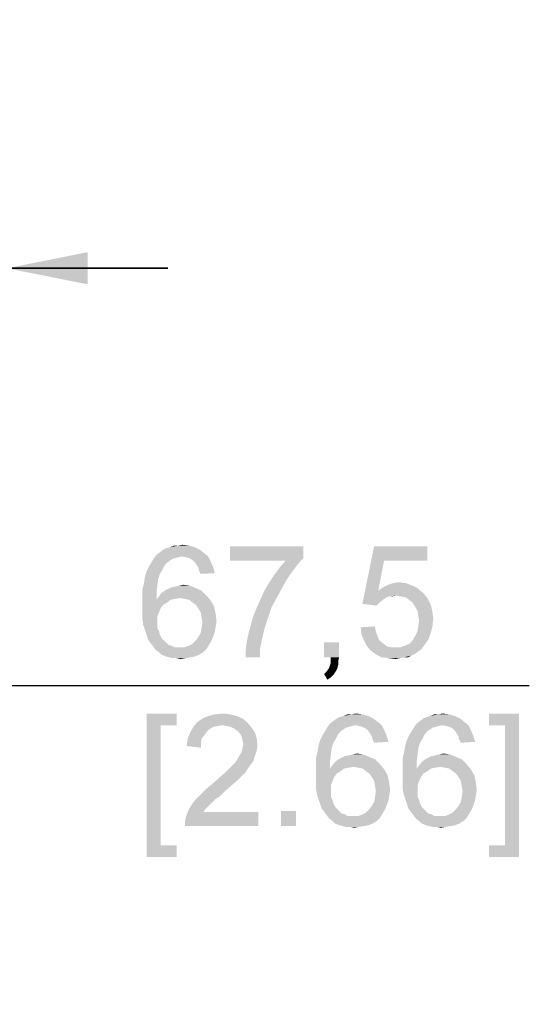
# Paper-space layout '45651_1_1' of a CAD drawing. Units: millimetres. Extents: x 0 to 594, y 0 to 420.
# Drawn here: x 133 to 149, y 282 to 313 of the extents above; entities that cross this region are included whole.
import ezdxf

# ---------------------------------------------------------------- set-up
doc = ezdxf.new("R2010")
doc.units = ezdxf.units.MM
doc.header["$LTSCALE"] = 32.67
doc.layers.get('0').update_dxf_attribs({"linetype": 'CONTINUOUS'})
doc.styles.get("Standard").update_dxf_attribs({"font": 'arial.ttf'})
doc.dimstyles.new('DIMSTYLE_1', dxfattribs={"dimtxt": 3.5, "dimasz": 2.5, "dimexe": 1, "dimexo": 0.0625, "dimgap": 0.875, "dimtad": 1, "dimdec": 1, "dimlfac": 5, "dimdsep": 46, "dimtxsty": 'Standard', "dimblk": '_FILLED', "dimblk1": '_FILLED', "dimblk2": '_FILLED', "dimcen": 0.09, "dimclrt": 5, "dimadec": 1, "dimazin": 2, "dimtfac": 1, "dimtdec": 1, "dimtofl": 0, "dimtmove": 0, "dimatfit": 3, "dimldrblk": '_FILLED', "dimfxl": 1, "dimtolj": 1, "dimarcsym": 0})

# ---------------------------------------------------------------- blocks, each defined once
blk = doc.blocks.new('_FILLED')
at = {"color": 0, "linetype": 'ByBlock'}
blk.add_solid([(0, 0), (-1, 0.2), (-1, -0.2)], dxfattribs=at)
blk = doc.blocks.new('*D8')
at = {"color": 2, "linetype": 'Continuous', "transparency": 16777216}
for p, q in [((118.319, 330.836), (118.319, 304.077)), ((132.819, 316.236), (132.819, 304.077)), ((118.319, 305.077), (113.319, 305.077)), ((113.319, 305.077), (125.569, 305.077)), ((137.819, 305.077), (125.569, 305.077)), ((132.819, 305.077), (137.819, 305.077))]:
    blk.add_line(p, q, dxfattribs=at)
at = {"color": 2, "linetype": 'Continuous', "transparency": 16777216, "xscale": 2.5, "yscale": 2.5, "zscale": 2.5}
blk.add_blockref('_FILLED', (118.319, 305.077), dxfattribs=at)
at = {"color": 2, "linetype": 'Continuous', "transparency": 16777216, "xscale": 2.5, "yscale": 2.5, "zscale": 2.5, "rotation": 180}
blk.add_blockref('_FILLED', (132.819, 305.077), dxfattribs=at)
blk = doc.blocks.new('*D11')
at = {"color": 2, "linetype": 'Continuous', "transparency": 16777216}
for p, q in [((119.319, 282.243), (119.319, 293.101)), ((132.819, 283.723), (132.819, 293.101)), ((119.319, 292.101), (126.069, 292.101)), ((132.819, 292.101), (126.069, 292.101)), ((126.069, 292.101), (149.061, 292.101))]:
    blk.add_line(p, q, dxfattribs=at)
at = {"color": 2, "linetype": 'Continuous', "transparency": 16777216, "xscale": 2.5, "yscale": 2.5, "zscale": 2.5, "rotation": 180}
blk.add_blockref('_FILLED', (119.319, 292.101), dxfattribs=at)
at = {"color": 2, "linetype": 'Continuous', "transparency": 16777216, "xscale": 2.5, "yscale": 2.5, "zscale": 2.5}
blk.add_blockref('_FILLED', (132.819, 292.101), dxfattribs=at)

psp = doc.layouts.new('45651_1_1')

# ---------------------------------------------------------------- linework, layer by layer
at = {"color": 5, "linetype": 'Continuous'}
for points in [[(138.9434, 296.2169), (137.4657, 296.1651), (137.5694, 296.2429)], [(138.2434, 296.1132), (137.4657, 296.1651), (138.9434, 296.2169)], [(138.8138, 296.3207), (137.5694, 296.2429), (137.6731, 296.3207)], [(137.5694, 296.2429), (138.8138, 296.3207), (138.9434, 296.2169)], [(137.6731, 296.3207), (137.7768, 296.3725), (138.6582, 296.3984)], [(137.6731, 296.3207), (138.6582, 296.3984), (138.8138, 296.3207)], [(138.6582, 296.3984), (137.7768, 296.3725), (137.8805, 296.3984)], [(138.1397, 296.4503), (138.4768, 296.4503), (137.8805, 296.3984)], [(138.1397, 296.4503), (137.8805, 296.3984), (138.0101, 296.4503)], [(137.8805, 296.3984), (138.4768, 296.4503), (138.6582, 296.3984)], [(138.1397, 296.4503), (138.2694, 296.4762), (138.4768, 296.4503)], [(138.2434, 296.1132), (138.9434, 296.2169), (139.0731, 296.1132)], [(142.0286, 296.4244), (142.0286, 296.0614), (139.7471, 295.9836)], [(142.0286, 296.4244), (139.7471, 295.9836), (139.7471, 296.4244)], [(144.5434, 295.9836), (143.8694, 294.6355), (144.2323, 296.4244)], [(144.2323, 296.4244), (145.8916, 296.4244), (144.5434, 295.9836)], [(144.5434, 295.9836), (145.8916, 296.4244), (145.8916, 295.9836)], [(137.7768, 295.9058), (137.2323, 295.8021), (137.3101, 295.9318)], [(137.2323, 295.8021), (137.7768, 295.9058), (137.699, 295.8021)], [(138.062, 296.0614), (137.9582, 296.0355), (137.3101, 295.9318)], [(138.062, 296.0614), (137.3101, 295.9318), (137.3879, 296.0614)], [(137.9582, 296.0355), (137.8805, 295.9836), (137.3101, 295.9318)], [(137.3101, 295.9318), (137.8805, 295.9836), (137.7768, 295.9058)], [(138.2434, 296.1132), (137.3879, 296.0614), (137.4657, 296.1651)], [(138.2434, 296.1132), (138.1397, 296.0873), (137.3879, 296.0614)], [(137.3879, 296.0614), (138.1397, 296.0873), (138.062, 296.0614)], [(139.0731, 296.1132), (138.3731, 296.0873), (138.2434, 296.1132)], [(138.4768, 296.0614), (138.3731, 296.0873), (139.0731, 296.1132)], [(138.5805, 296.0095), (138.4768, 296.0614), (139.0731, 296.1132)], [(138.5805, 296.0095), (139.0731, 296.1132), (139.1508, 295.9577)], [(139.1508, 295.9577), (138.6582, 295.9318), (138.5805, 296.0095)], [(138.7101, 295.854), (138.6582, 295.9318), (139.1508, 295.9577)], [(138.762, 295.7762), (138.7101, 295.854), (139.1508, 295.9577)], [(138.762, 295.7762), (139.1508, 295.9577), (139.2286, 295.7762)], [(141.4842, 295.9836), (139.7471, 295.9836), (142.0286, 296.0614)], [(141.8471, 295.854), (141.3027, 295.7762), (141.4842, 295.9836)], [(141.4842, 295.9836), (142.0286, 296.0614), (141.8471, 295.854)], [(144.5434, 295.9836), (144.362, 295.0503), (143.8694, 294.6355)], [(137.5694, 295.5688), (137.1027, 295.4651), (137.1545, 295.6466)], [(137.699, 295.8021), (137.6471, 295.6984), (137.1545, 295.6466)], [(137.699, 295.8021), (137.1545, 295.6466), (137.2323, 295.8021)], [(137.1545, 295.6466), (137.6471, 295.6984), (137.5694, 295.5688)], [(139.2286, 295.7762), (138.7879, 295.6725), (138.762, 295.7762)], [(138.7879, 295.6725), (139.2286, 295.7762), (139.2805, 295.5947)], [(139.2805, 295.5947), (138.8397, 295.5688), (138.7879, 295.6725)], [(141.6916, 295.6466), (141.1471, 295.5688), (141.3027, 295.7762)], [(141.1471, 295.5688), (141.6916, 295.6466), (141.5101, 295.3873)], [(141.3027, 295.7762), (141.8471, 295.854), (141.6916, 295.6466)], [(137.4916, 295.2058), (137.0249, 295.0762), (137.0768, 295.2836)], [(137.5175, 295.4132), (137.0768, 295.2836), (137.1027, 295.4651)], [(137.0768, 295.2836), (137.5175, 295.4132), (137.4916, 295.2058)], [(137.1027, 295.4651), (137.5694, 295.5688), (137.5175, 295.4132)], [(141.3545, 295.1021), (140.836, 295.0762), (140.9916, 295.3355)], [(141.5101, 295.3873), (140.9916, 295.3355), (141.1471, 295.5688)], [(140.9916, 295.3355), (141.5101, 295.3873), (141.3545, 295.1021)], [(145.2175, 295.2836), (144.6731, 295.2318), (144.8286, 295.2836)], [(144.6731, 295.2318), (145.2175, 295.2836), (145.4249, 295.2058)], [(144.8286, 295.2836), (145.0101, 295.3095), (145.2175, 295.2836)], [(137.0249, 295.0762), (137.4916, 295.2058), (137.4657, 294.9984)], [(137.4657, 294.9984), (137.0249, 294.8429), (137.0249, 295.0762)], [(137.0249, 294.8429), (137.4657, 294.9984), (137.4657, 294.7651)], [(139.0212, 294.8947), (137.5434, 294.8688), (137.6212, 294.9725)], [(138.8657, 295.0503), (137.6212, 294.9725), (137.7249, 295.0503)], [(137.6212, 294.9725), (138.8657, 295.0503), (139.0212, 294.8947)], [(137.7249, 295.0503), (137.8286, 295.1021), (138.6842, 295.1281)], [(137.7249, 295.0503), (138.6842, 295.1281), (138.8657, 295.0503)], [(138.6842, 295.1281), (137.8286, 295.1021), (137.9323, 295.154)], [(137.9323, 295.154), (138.062, 295.1799), (138.5027, 295.2058)], [(137.9323, 295.154), (138.5027, 295.2058), (138.6842, 295.1281)], [(138.5027, 295.2058), (138.062, 295.1799), (138.1657, 295.2058)], [(138.1657, 295.2058), (138.2953, 295.2318), (138.5027, 295.2058)], [(141.199, 294.8169), (140.7064, 294.791), (140.836, 295.0762)], [(140.836, 295.0762), (141.3545, 295.1021), (141.199, 294.8169)], [(144.362, 295.0503), (144.699, 294.8688), (143.8694, 294.6355)], [(145.5805, 295.1281), (144.362, 295.0503), (144.5175, 295.154)], [(144.362, 295.0503), (145.5805, 295.1281), (145.762, 294.9725)], [(144.362, 295.0503), (145.762, 294.9725), (144.9064, 294.8947)], [(144.362, 295.0503), (144.9064, 294.8947), (144.699, 294.8688)], [(145.4249, 295.2058), (144.5175, 295.154), (144.6731, 295.2318)], [(144.5175, 295.154), (145.4249, 295.2058), (145.5805, 295.1281)], [(145.062, 294.8688), (144.9064, 294.8947), (145.762, 294.9725)], [(145.2175, 294.8429), (145.062, 294.8688), (145.762, 294.9725)], [(145.2175, 294.8429), (145.762, 294.9725), (145.8916, 294.8169)], [(137.4657, 294.7651), (137.0249, 294.6095), (137.0249, 294.8429)], [(137.9064, 294.7651), (137.8027, 294.6873), (137.0249, 294.6095)], [(137.4657, 294.7651), (137.9064, 294.7651), (137.0249, 294.6095)], [(137.0249, 294.6095), (137.8027, 294.6873), (137.6731, 294.6095)], [(138.1916, 294.8169), (137.4657, 294.7651), (137.5434, 294.8688)], [(138.1916, 294.8169), (138.036, 294.791), (137.4657, 294.7651)], [(137.4657, 294.7651), (138.036, 294.791), (137.9064, 294.7651)], [(138.1916, 294.8169), (137.5434, 294.8688), (139.0212, 294.8947)], [(138.3471, 294.791), (138.1916, 294.8169), (139.0212, 294.8947)], [(138.4768, 294.7651), (138.3471, 294.791), (139.0212, 294.8947)], [(138.4768, 294.7651), (139.0212, 294.8947), (139.1508, 294.7392)], [(139.1508, 294.7392), (138.5805, 294.6873), (138.4768, 294.7651)], [(138.6842, 294.6095), (138.5805, 294.6873), (139.1508, 294.7392)], [(138.6842, 294.6095), (139.1508, 294.7392), (139.2545, 294.5577)], [(141.0434, 294.5318), (140.5768, 294.5058), (140.7064, 294.791)], [(140.7064, 294.791), (141.199, 294.8169), (141.0434, 294.5318)], [(144.699, 294.8688), (144.6212, 294.8429), (143.8694, 294.6355)], [(144.6212, 294.8429), (144.5434, 294.791), (143.8694, 294.6355)], [(144.5434, 294.791), (144.4138, 294.6873), (143.8694, 294.6355)], [(143.8694, 294.6355), (144.4138, 294.6873), (144.3101, 294.5836)], [(144.699, 294.8688), (144.9064, 294.8947), (144.8027, 294.8688)], [(145.8916, 294.8169), (145.3212, 294.7651), (145.2175, 294.8429)], [(145.4249, 294.6873), (145.3212, 294.7651), (145.8916, 294.8169)], [(145.4249, 294.6873), (145.8916, 294.8169), (145.9953, 294.6095)], [(145.9953, 294.6095), (145.5027, 294.5577), (145.4249, 294.6873)], [(137.6731, 294.6095), (137.5953, 294.5058), (137.0249, 294.3762)], [(137.6731, 294.6095), (137.0249, 294.3762), (137.0249, 294.6095)], [(137.0249, 294.3762), (137.5953, 294.5058), (137.5434, 294.3762)], [(137.5434, 294.3762), (137.4916, 294.2466), (137.0249, 294.1688)], [(137.5434, 294.3762), (137.0249, 294.1688), (137.0249, 294.3762)], [(139.2545, 294.5577), (138.762, 294.5058), (138.6842, 294.6095)], [(138.8397, 294.3762), (138.762, 294.5058), (139.2545, 294.5577)], [(138.8397, 294.3762), (139.2545, 294.5577), (139.3064, 294.3244)], [(139.3064, 294.3244), (138.8657, 294.2207), (138.8397, 294.3762)], [(140.4731, 294.2466), (140.5768, 294.5058), (141.0434, 294.5318)], [(140.4731, 294.2466), (141.0434, 294.5318), (140.9397, 294.2207)], [(145.5805, 294.4281), (145.5027, 294.5577), (145.9953, 294.6095)], [(145.5805, 294.4281), (145.9953, 294.6095), (146.0471, 294.4021)], [(146.0471, 294.4021), (145.6064, 294.2725), (145.5805, 294.4281)], [(145.6064, 294.2725), (146.0471, 294.4021), (146.0731, 294.1688)], [(137.0249, 294.1688), (137.4916, 294.2466), (137.4916, 294.091)], [(137.4916, 294.091), (137.0508, 293.9873), (137.0249, 294.1688)], [(137.0508, 293.9873), (137.4916, 294.091), (137.4916, 293.9873)], [(138.8657, 294.2207), (139.3064, 294.3244), (139.3323, 294.091)], [(139.3323, 294.091), (138.8916, 294.0651), (138.8657, 294.2207)], [(139.3064, 293.9355), (138.8657, 293.8836), (138.8916, 294.0651)], [(138.8916, 294.0651), (139.3323, 294.091), (139.3064, 293.9355)], [(140.9397, 294.2207), (140.3953, 293.9614), (140.4731, 294.2466)], [(140.3953, 293.9614), (140.9397, 294.2207), (140.836, 293.9095)], [(146.0731, 294.1688), (145.6323, 294.1169), (145.6064, 294.2725)], [(145.6064, 293.9355), (145.6323, 294.1169), (146.0731, 294.1688)], [(145.6064, 293.9355), (146.0731, 294.1688), (146.0471, 293.9355)], [(137.4916, 293.9873), (137.1027, 293.8318), (137.0508, 293.9873)], [(137.4916, 293.9873), (137.4916, 293.8836), (137.1027, 293.8318)], [(137.1027, 293.8318), (137.4916, 293.8836), (137.5434, 293.7799)], [(137.5434, 293.7799), (137.1545, 293.6762), (137.1027, 293.8318)], [(137.1545, 293.6762), (137.5434, 293.7799), (137.5694, 293.6762)], [(139.2805, 293.7799), (138.8397, 293.7281), (138.8657, 293.8836)], [(138.8397, 293.7281), (139.2805, 293.7799), (139.2286, 293.6244)], [(138.8657, 293.8836), (139.3064, 293.9355), (139.2805, 293.7799)], [(140.836, 293.9095), (140.3175, 293.6762), (140.3953, 293.9614)], [(140.836, 293.9095), (140.7842, 293.7021), (140.3175, 293.6762)], [(143.8175, 293.9095), (144.2582, 293.9355), (144.2842, 293.7799)], [(144.2842, 293.7799), (143.8434, 293.6762), (143.8175, 293.9095)], [(143.8434, 293.6762), (144.2842, 293.7799), (144.336, 293.6503)], [(145.9953, 293.7281), (145.5027, 293.6244), (145.5805, 293.7799)], [(146.0471, 293.9355), (145.5805, 293.7799), (145.6064, 293.9355)], [(145.5805, 293.7799), (146.0471, 293.9355), (145.9953, 293.7281)], [(137.5694, 293.6762), (137.2064, 293.5207), (137.1545, 293.6762)], [(137.5694, 293.6762), (137.6212, 293.5725), (137.2064, 293.5207)], [(137.2064, 293.5207), (137.6212, 293.5725), (137.699, 293.4947)], [(137.699, 293.4947), (137.2842, 293.4169), (137.2064, 293.5207)], [(137.699, 293.4947), (137.7508, 293.4429), (137.2842, 293.4169)], [(137.2842, 293.4169), (137.7508, 293.4429), (137.8286, 293.3651)], [(139.1768, 293.4947), (138.5805, 293.391), (138.6842, 293.4947)], [(138.5805, 293.391), (139.1768, 293.4947), (139.099, 293.3651)], [(138.6842, 293.4947), (138.762, 293.5984), (139.2286, 293.6244)], [(138.6842, 293.4947), (139.2286, 293.6244), (139.1768, 293.4947)], [(139.2286, 293.6244), (138.762, 293.5984), (138.8397, 293.7281)], [(140.7323, 293.4688), (140.2657, 293.4169), (140.3175, 293.6762)], [(140.2657, 293.4169), (140.7323, 293.4688), (140.6805, 293.2095)], [(140.3175, 293.6762), (140.7842, 293.7021), (140.7323, 293.4688)], [(143.1434, 293.4429), (142.6768, 292.9762), (142.6768, 293.4429)], [(142.8842, 292.9762), (142.6768, 292.9762), (143.1434, 293.4429)], [(142.8842, 292.9762), (143.1434, 293.4429), (143.1434, 292.9762)], [(144.336, 293.6503), (143.9212, 293.4947), (143.8434, 293.6762)], [(144.336, 293.6503), (144.3879, 293.5207), (143.9212, 293.4947)], [(143.9212, 293.4947), (144.3879, 293.5207), (144.4657, 293.4429)], [(144.4657, 293.4429), (143.999, 293.3392), (143.9212, 293.4947)], [(144.4657, 293.4429), (144.5694, 293.3651), (143.999, 293.3392)], [(145.1916, 293.3392), (145.3212, 293.391), (145.9175, 293.5207)], [(145.1916, 293.3392), (145.9175, 293.5207), (145.7879, 293.3392)], [(145.3212, 293.391), (145.4249, 293.4947), (145.9175, 293.5207)], [(145.9175, 293.5207), (145.4249, 293.4947), (145.5027, 293.6244)], [(145.5027, 293.6244), (145.9953, 293.7281), (145.9175, 293.5207)], [(137.8286, 293.3651), (137.362, 293.3132), (137.2842, 293.4169)], [(137.8286, 293.3651), (137.9323, 293.3392), (137.362, 293.3132)], [(137.362, 293.3132), (137.9323, 293.3392), (138.0101, 293.2873)], [(138.0101, 293.2873), (137.4397, 293.2095), (137.362, 293.3132)], [(138.3471, 293.2873), (139.0212, 293.2355), (137.4397, 293.2095)], [(138.1916, 293.2873), (138.3471, 293.2873), (137.4397, 293.2095)], [(138.1138, 293.2873), (138.1916, 293.2873), (137.4397, 293.2095)], [(138.0101, 293.2873), (138.1138, 293.2873), (137.4397, 293.2095)], [(137.5434, 293.1318), (137.4397, 293.2095), (139.0212, 293.2355)], [(137.5434, 293.1318), (139.0212, 293.2355), (138.9175, 293.1318)], [(138.9175, 293.1318), (137.6212, 293.054), (137.5434, 293.1318)], [(137.6212, 293.054), (138.9175, 293.1318), (138.7879, 293.054)], [(138.3471, 293.2873), (138.4768, 293.3392), (139.099, 293.3651)], [(138.3471, 293.2873), (139.099, 293.3651), (139.0212, 293.2355)], [(139.099, 293.3651), (138.4768, 293.3392), (138.5805, 293.391)], [(140.6805, 293.2095), (140.2397, 293.1836), (140.2657, 293.4169)], [(140.2397, 292.9762), (140.2397, 293.1836), (140.6805, 293.2095)], [(140.2397, 292.9762), (140.6805, 293.2095), (140.6805, 292.9762)], [(143.999, 293.3392), (144.5694, 293.3651), (144.6471, 293.3132)], [(144.6471, 293.3132), (144.1286, 293.1836), (143.999, 293.3392)], [(144.6471, 293.3132), (144.7768, 293.2873), (144.1286, 293.1836)], [(145.062, 293.2873), (145.7101, 293.2355), (144.1286, 293.1836)], [(144.9064, 293.2873), (145.062, 293.2873), (144.1286, 293.1836)], [(144.7768, 293.2873), (144.9064, 293.2873), (144.1286, 293.1836)], [(144.1286, 293.1836), (145.7101, 293.2355), (145.6064, 293.1577)], [(145.6064, 293.1577), (144.3101, 293.054), (144.1286, 293.1836)], [(145.6064, 293.1577), (145.5027, 293.0799), (144.3101, 293.054)], [(145.7879, 293.3392), (145.062, 293.2873), (145.1916, 293.3392)], [(145.062, 293.2873), (145.7879, 293.3392), (145.7101, 293.2355)], [(138.7879, 293.054), (137.7508, 293.0021), (137.6212, 293.054)], [(137.7508, 293.0021), (138.7879, 293.054), (138.6582, 293.0021)], [(138.6582, 293.0021), (137.8545, 292.9762), (137.7508, 293.0021)], [(137.8545, 292.9762), (138.6582, 293.0021), (138.5286, 292.9762)], [(138.5286, 292.9762), (137.9582, 292.9503), (137.8545, 292.9762)], [(138.0879, 292.9503), (137.9582, 292.9503), (138.5286, 292.9762)], [(138.0879, 292.9503), (138.5286, 292.9762), (138.3731, 292.9503)], [(138.3731, 292.9503), (138.2175, 292.9244), (138.0879, 292.9503)], [(143.1434, 292.9762), (142.8842, 292.8725), (142.8842, 292.9762)], [(142.8842, 292.8725), (143.1434, 292.9762), (143.1175, 292.8466)], [(143.1175, 292.8466), (142.8842, 292.7947), (142.8842, 292.8725)], [(142.8842, 292.7947), (143.1175, 292.8466), (143.1175, 292.7429)], [(144.3101, 293.054), (145.5027, 293.0799), (145.399, 293.0281)], [(145.399, 293.0281), (144.4657, 292.9762), (144.3101, 293.054)], [(145.1657, 292.9762), (144.4657, 292.9762), (145.399, 293.0281)], [(145.1657, 292.9762), (144.6731, 292.9503), (144.4657, 292.9762)], [(144.6731, 292.9503), (145.1657, 292.9762), (145.036, 292.9503)], [(145.036, 292.9503), (144.9064, 292.9244), (144.6731, 292.9503)], [(145.1657, 292.9762), (145.399, 293.0281), (145.2953, 292.9762)], [(143.0397, 292.5355), (142.6768, 292.4577), (142.7545, 292.5355)], [(142.6768, 292.4577), (143.0397, 292.5355), (142.9879, 292.4577)], [(143.0916, 292.6392), (142.7545, 292.5355), (142.8323, 292.6392)], [(142.7545, 292.5355), (143.0916, 292.6392), (143.0397, 292.5355)], [(142.8323, 292.6392), (142.8582, 292.7169), (143.1175, 292.7429)], [(142.8323, 292.6392), (143.1175, 292.7429), (143.0916, 292.6392)], [(143.1175, 292.7429), (142.8582, 292.7169), (142.8842, 292.7947)], [(142.9879, 292.4577), (142.7805, 292.2762), (142.6768, 292.4577)], [(142.9879, 292.4577), (142.936, 292.4058), (142.7805, 292.2762)], [(142.936, 292.4058), (142.8582, 292.3281), (142.7805, 292.2762)], [(137.1545, 291.2262), (138.0879, 291.2262), (137.5953, 290.8632)], [(137.5953, 290.8632), (137.1545, 286.7669), (137.1545, 291.2262)], [(137.5953, 290.8632), (138.0879, 291.2262), (138.0879, 290.8632)], [(140.141, 291.0707), (138.741, 290.9669), (138.8966, 291.0707)], [(138.741, 290.9669), (140.141, 291.0707), (140.2966, 290.941)], [(139.9596, 291.1484), (138.8966, 291.0707), (139.0781, 291.1484)], [(138.8966, 291.0707), (139.9596, 291.1484), (140.141, 291.0707)], [(139.7521, 291.2003), (139.0781, 291.1484), (139.2855, 291.2003)], [(139.0781, 291.1484), (139.7521, 291.2003), (139.9596, 291.1484)], [(139.2855, 291.2003), (139.5188, 291.2262), (139.7521, 291.2003)], [(144.341, 290.9669), (142.8633, 290.9151), (142.967, 290.9929)], [(144.2114, 291.0707), (142.967, 290.9929), (143.0707, 291.0707)], [(142.967, 290.9929), (144.2114, 291.0707), (144.341, 290.9669)], [(143.0707, 291.0707), (143.1744, 291.1225), (144.0559, 291.1484)], [(143.0707, 291.0707), (144.0559, 291.1484), (144.2114, 291.0707)], [(144.0559, 291.1484), (143.1744, 291.1225), (143.2781, 291.1484)], [(143.5373, 291.2003), (143.8744, 291.2003), (143.2781, 291.1484)], [(143.5373, 291.2003), (143.2781, 291.1484), (143.4077, 291.2003)], [(143.2781, 291.1484), (143.8744, 291.2003), (144.0559, 291.1484)], [(143.5373, 291.2003), (143.667, 291.2262), (143.8744, 291.2003)], [(147.0373, 290.9669), (145.5596, 290.9151), (145.6633, 290.9929)], [(146.9077, 291.0707), (145.6633, 290.9929), (145.767, 291.0707)], [(145.6633, 290.9929), (146.9077, 291.0707), (147.0373, 290.9669)], [(145.767, 291.0707), (145.8707, 291.1225), (146.7521, 291.1484)], [(145.767, 291.0707), (146.7521, 291.1484), (146.9077, 291.0707)], [(146.7521, 291.1484), (145.8707, 291.1225), (145.9744, 291.1484)], [(146.2336, 291.2003), (146.5707, 291.2003), (145.9744, 291.1484)], [(146.2336, 291.2003), (145.9744, 291.1484), (146.104, 291.2003)], [(145.9744, 291.1484), (146.5707, 291.2003), (146.7521, 291.1484)], [(146.2336, 291.2003), (146.3633, 291.2262), (146.5707, 291.2003)], [(148.7448, 291.2262), (147.8115, 290.8632), (147.8115, 291.2262)], [(148.304, 290.8632), (147.8115, 290.8632), (148.7448, 291.2262)], [(148.304, 287.1299), (148.304, 290.8632), (148.7448, 291.2262)], [(148.304, 287.1299), (148.7448, 291.2262), (148.7448, 286.7669)], [(137.5953, 290.8632), (137.5953, 287.1299), (137.1545, 286.7669)], [(139.2336, 290.8114), (139.104, 290.7336), (138.5077, 290.6299)], [(139.2336, 290.8114), (138.5077, 290.6299), (138.6114, 290.8114)], [(139.104, 290.7336), (139.0262, 290.6558), (138.5077, 290.6299)], [(140.2966, 290.941), (138.6114, 290.8114), (138.741, 290.9669)], [(140.2966, 290.941), (139.5188, 290.8632), (138.6114, 290.8114)], [(139.5188, 290.8632), (139.3633, 290.8373), (138.6114, 290.8114)], [(138.6114, 290.8114), (139.3633, 290.8373), (139.2336, 290.8114)], [(139.6484, 290.8373), (139.5188, 290.8632), (140.2966, 290.941)], [(139.7781, 290.8114), (139.6484, 290.8373), (140.2966, 290.941)], [(139.7781, 290.8114), (140.2966, 290.941), (140.4262, 290.7855)], [(140.4262, 290.7855), (139.8818, 290.7595), (139.7781, 290.8114)], [(139.9855, 290.6818), (139.8818, 290.7595), (140.4262, 290.7855)], [(139.9855, 290.6818), (140.4262, 290.7855), (140.5299, 290.6299)], [(140.5299, 290.6299), (140.0633, 290.604), (139.9855, 290.6818)], [(143.1744, 290.6558), (142.6299, 290.5521), (142.7077, 290.6818)], [(143.4596, 290.8114), (143.3559, 290.7855), (142.7077, 290.6818)], [(143.4596, 290.8114), (142.7077, 290.6818), (142.7855, 290.8114)], [(143.3559, 290.7855), (143.2781, 290.7336), (142.7077, 290.6818)], [(142.7077, 290.6818), (143.2781, 290.7336), (143.1744, 290.6558)], [(143.641, 290.8632), (142.7855, 290.8114), (142.8633, 290.9151)], [(143.641, 290.8632), (143.5373, 290.8373), (142.7855, 290.8114)], [(142.7855, 290.8114), (143.5373, 290.8373), (143.4596, 290.8114)], [(143.641, 290.8632), (142.8633, 290.9151), (144.341, 290.9669)], [(143.641, 290.8632), (144.341, 290.9669), (144.4707, 290.8632)], [(144.4707, 290.8632), (143.7707, 290.8373), (143.641, 290.8632)], [(143.8744, 290.8114), (143.7707, 290.8373), (144.4707, 290.8632)], [(143.9781, 290.7595), (143.8744, 290.8114), (144.4707, 290.8632)], [(143.9781, 290.7595), (144.4707, 290.8632), (144.5484, 290.7077)], [(144.5484, 290.7077), (144.0559, 290.6818), (143.9781, 290.7595)], [(144.1077, 290.604), (144.0559, 290.6818), (144.5484, 290.7077)], [(144.1596, 290.5262), (144.1077, 290.604), (144.5484, 290.7077)], [(144.1596, 290.5262), (144.5484, 290.7077), (144.6262, 290.5262)], [(145.8707, 290.6558), (145.3262, 290.5521), (145.404, 290.6818)], [(146.1559, 290.8114), (146.0521, 290.7855), (145.404, 290.6818)], [(146.1559, 290.8114), (145.404, 290.6818), (145.4818, 290.8114)], [(146.0521, 290.7855), (145.9744, 290.7336), (145.404, 290.6818)], [(145.404, 290.6818), (145.9744, 290.7336), (145.8707, 290.6558)], [(146.3373, 290.8632), (145.4818, 290.8114), (145.5596, 290.9151)], [(146.3373, 290.8632), (146.2336, 290.8373), (145.4818, 290.8114)], [(145.4818, 290.8114), (146.2336, 290.8373), (146.1559, 290.8114)], [(146.3373, 290.8632), (145.5596, 290.9151), (147.0373, 290.9669)], [(146.3373, 290.8632), (147.0373, 290.9669), (147.167, 290.8632)], [(147.167, 290.8632), (146.467, 290.8373), (146.3373, 290.8632)], [(146.5707, 290.8114), (146.467, 290.8373), (147.167, 290.8632)], [(146.6744, 290.7595), (146.5707, 290.8114), (147.167, 290.8632)], [(146.6744, 290.7595), (147.167, 290.8632), (147.2447, 290.7077)], [(147.2447, 290.7077), (146.7521, 290.6818), (146.6744, 290.7595)], [(146.804, 290.604), (146.7521, 290.6818), (147.2447, 290.7077)], [(146.8559, 290.5262), (146.804, 290.604), (147.2447, 290.7077)], [(146.8559, 290.5262), (147.2447, 290.7077), (147.3225, 290.5262)], [(138.8447, 290.3188), (138.404, 290.2151), (138.4299, 290.4225)], [(138.9484, 290.5521), (138.4299, 290.4225), (138.5077, 290.6299)], [(138.9484, 290.5521), (138.8707, 290.4484), (138.4299, 290.4225)], [(138.4299, 290.4225), (138.8707, 290.4484), (138.8447, 290.3188)], [(138.5077, 290.6299), (139.0262, 290.6558), (138.9484, 290.5521)], [(140.1151, 290.5003), (140.0633, 290.604), (140.5299, 290.6299)], [(140.1151, 290.5003), (140.5299, 290.6299), (140.5818, 290.4484)], [(140.5818, 290.4484), (140.141, 290.3966), (140.1151, 290.5003)], [(140.167, 290.2669), (140.141, 290.3966), (140.5818, 290.4484)], [(140.167, 290.2669), (140.5818, 290.4484), (140.6077, 290.241)], [(142.967, 290.3188), (142.5003, 290.2151), (142.5521, 290.3966)], [(143.0966, 290.5521), (143.0447, 290.4484), (142.5521, 290.3966)], [(143.0966, 290.5521), (142.5521, 290.3966), (142.6299, 290.5521)], [(142.5521, 290.3966), (143.0447, 290.4484), (142.967, 290.3188)], [(142.6299, 290.5521), (143.1744, 290.6558), (143.0966, 290.5521)], [(144.6262, 290.5262), (144.1855, 290.4225), (144.1596, 290.5262)], [(144.1855, 290.4225), (144.6262, 290.5262), (144.6781, 290.3447)], [(144.6781, 290.3447), (144.2373, 290.3188), (144.1855, 290.4225)], [(145.6633, 290.3188), (145.1966, 290.2151), (145.2484, 290.3966)], [(145.7929, 290.5521), (145.741, 290.4484), (145.2484, 290.3966)], [(145.7929, 290.5521), (145.2484, 290.3966), (145.3262, 290.5521)], [(145.2484, 290.3966), (145.741, 290.4484), (145.6633, 290.3188)], [(145.3262, 290.5521), (145.8707, 290.6558), (145.7929, 290.5521)], [(147.3225, 290.5262), (146.8818, 290.4225), (146.8559, 290.5262)], [(146.8818, 290.4225), (147.3225, 290.5262), (147.3744, 290.3447)], [(147.3744, 290.3447), (146.9336, 290.3188), (146.8818, 290.4225)], [(138.404, 290.2151), (138.8447, 290.3188), (138.8447, 290.1632)], [(140.5818, 290.0595), (140.1151, 290.0336), (140.141, 290.1373)], [(140.6077, 290.241), (140.141, 290.1373), (140.167, 290.2669)], [(140.141, 290.1373), (140.6077, 290.241), (140.5818, 290.0595)], [(142.9151, 290.1632), (142.4744, 290.0336), (142.5003, 290.2151)], [(142.4744, 290.0336), (142.9151, 290.1632), (142.8892, 289.9558)], [(142.5003, 290.2151), (142.967, 290.3188), (142.9151, 290.1632)], [(145.6114, 290.1632), (145.1707, 290.0336), (145.1966, 290.2151)], [(145.1707, 290.0336), (145.6114, 290.1632), (145.5855, 289.9558)], [(145.1966, 290.2151), (145.6633, 290.3188), (145.6114, 290.1632)], [(140.4781, 289.7484), (139.9077, 289.6966), (139.9596, 289.7744)], [(140.504, 289.8521), (139.9596, 289.7744), (140.0373, 289.904)], [(139.9596, 289.7744), (140.504, 289.8521), (140.4781, 289.7484)], [(140.0373, 289.904), (140.1151, 290.0336), (140.5818, 290.0595)], [(140.0373, 289.904), (140.5818, 290.0595), (140.504, 289.8521)], [(142.8892, 289.9558), (142.4225, 289.8262), (142.4744, 290.0336)], [(142.4225, 289.8262), (142.8892, 289.9558), (142.8633, 289.7484)], [(142.8633, 289.7484), (142.4225, 289.5929), (142.4225, 289.8262)], [(144.2633, 289.8003), (143.0188, 289.7225), (143.1225, 289.8003)], [(143.0188, 289.7225), (144.2633, 289.8003), (144.4188, 289.6447)], [(143.1225, 289.8003), (143.2262, 289.8521), (144.0818, 289.8781)], [(143.1225, 289.8003), (144.0818, 289.8781), (144.2633, 289.8003)], [(144.0818, 289.8781), (143.2262, 289.8521), (143.3299, 289.904)], [(143.3299, 289.904), (143.4596, 289.9299), (143.9003, 289.9558)], [(143.3299, 289.904), (143.9003, 289.9558), (144.0818, 289.8781)], [(143.9003, 289.9558), (143.4596, 289.9299), (143.5633, 289.9558)], [(143.5633, 289.9558), (143.6929, 289.9818), (143.9003, 289.9558)], [(145.5855, 289.9558), (145.1188, 289.8262), (145.1707, 290.0336)], [(145.1188, 289.8262), (145.5855, 289.9558), (145.5596, 289.7484)], [(145.5596, 289.7484), (145.1188, 289.5929), (145.1188, 289.8262)], [(146.9596, 289.8003), (145.7151, 289.7225), (145.8188, 289.8003)], [(145.7151, 289.7225), (146.9596, 289.8003), (147.1151, 289.6447)], [(145.8188, 289.8003), (145.9225, 289.8521), (146.7781, 289.8781)], [(145.8188, 289.8003), (146.7781, 289.8781), (146.9596, 289.8003)], [(146.7781, 289.8781), (145.9225, 289.8521), (146.0262, 289.904)], [(146.0262, 289.904), (146.1559, 289.9299), (146.5966, 289.9558)], [(146.0262, 289.904), (146.5966, 289.9558), (146.7781, 289.8781)], [(146.5966, 289.9558), (146.1559, 289.9299), (146.2596, 289.9558)], [(146.2596, 289.9558), (146.3892, 289.9818), (146.5966, 289.9558)], [(140.2447, 289.4114), (139.5707, 289.3595), (139.6744, 289.4632)], [(140.3225, 289.541), (139.6744, 289.4632), (139.7521, 289.541)], [(139.6744, 289.4632), (140.3225, 289.541), (140.2447, 289.4114)], [(139.7521, 289.541), (139.8299, 289.6188), (140.4003, 289.6447)], [(139.7521, 289.541), (140.4003, 289.6447), (140.3225, 289.541)], [(140.4003, 289.6447), (139.8299, 289.6188), (139.9077, 289.6966)], [(139.9077, 289.6966), (140.4781, 289.7484), (140.4003, 289.6447)], [(142.4225, 289.5929), (142.8633, 289.7484), (142.8633, 289.5151)], [(142.8633, 289.5151), (142.4225, 289.3595), (142.4225, 289.5929)], [(143.304, 289.5151), (143.2003, 289.4373), (142.4225, 289.3595)], [(142.8633, 289.5151), (143.304, 289.5151), (142.4225, 289.3595)], [(143.5892, 289.5669), (142.8633, 289.5151), (142.941, 289.6188)], [(143.5892, 289.5669), (143.4336, 289.541), (142.8633, 289.5151)], [(142.8633, 289.5151), (143.4336, 289.541), (143.304, 289.5151)], [(144.4188, 289.6447), (142.941, 289.6188), (143.0188, 289.7225)], [(143.5892, 289.5669), (142.941, 289.6188), (144.4188, 289.6447)], [(143.7447, 289.541), (143.5892, 289.5669), (144.4188, 289.6447)], [(143.8744, 289.5151), (143.7447, 289.541), (144.4188, 289.6447)], [(143.8744, 289.5151), (144.4188, 289.6447), (144.5484, 289.4892)], [(144.5484, 289.4892), (143.9781, 289.4373), (143.8744, 289.5151)], [(144.0818, 289.3595), (143.9781, 289.4373), (144.5484, 289.4892)], [(144.0818, 289.3595), (144.5484, 289.4892), (144.6521, 289.3077)], [(145.1188, 289.5929), (145.5596, 289.7484), (145.5596, 289.5151)], [(145.5596, 289.5151), (145.1188, 289.3595), (145.1188, 289.5929)], [(146.0003, 289.5151), (145.8966, 289.4373), (145.1188, 289.3595)], [(145.5596, 289.5151), (146.0003, 289.5151), (145.1188, 289.3595)], [(146.2855, 289.5669), (145.5596, 289.5151), (145.6373, 289.6188)], [(146.2855, 289.5669), (146.1299, 289.541), (145.5596, 289.5151)], [(145.5596, 289.5151), (146.1299, 289.541), (146.0003, 289.5151)], [(147.1151, 289.6447), (145.6373, 289.6188), (145.7151, 289.7225)], [(146.2855, 289.5669), (145.6373, 289.6188), (147.1151, 289.6447)], [(146.441, 289.541), (146.2855, 289.5669), (147.1151, 289.6447)], [(146.5707, 289.5151), (146.441, 289.541), (147.1151, 289.6447)], [(146.5707, 289.5151), (147.1151, 289.6447), (147.2447, 289.4892)], [(147.2447, 289.4892), (146.6744, 289.4373), (146.5707, 289.5151)], [(146.7781, 289.3595), (146.6744, 289.4373), (147.2447, 289.4892)], [(146.7781, 289.3595), (147.2447, 289.4892), (147.3484, 289.3077)], [(139.9855, 289.1521), (139.1818, 289.0225), (139.3373, 289.1521)], [(139.1818, 289.0225), (139.9855, 289.1521), (139.804, 288.9966)], [(139.3373, 289.1521), (139.441, 289.2558), (140.141, 289.3077)], [(139.3373, 289.1521), (140.141, 289.3077), (139.9855, 289.1521)], [(140.141, 289.3077), (139.441, 289.2558), (139.5707, 289.3595)], [(139.5707, 289.3595), (140.2447, 289.4114), (140.141, 289.3077)], [(142.4225, 289.3595), (143.2003, 289.4373), (143.0707, 289.3595)], [(143.0707, 289.3595), (142.9929, 289.2558), (142.4225, 289.1262)], [(143.0707, 289.3595), (142.4225, 289.1262), (142.4225, 289.3595)], [(142.4225, 289.1262), (142.9929, 289.2558), (142.941, 289.1262)], [(144.6521, 289.3077), (144.1596, 289.2558), (144.0818, 289.3595)], [(144.2373, 289.1262), (144.1596, 289.2558), (144.6521, 289.3077)], [(144.2373, 289.1262), (144.6521, 289.3077), (144.704, 289.0744)], [(145.1188, 289.3595), (145.8966, 289.4373), (145.767, 289.3595)], [(145.767, 289.3595), (145.6892, 289.2558), (145.1188, 289.1262)], [(145.767, 289.3595), (145.1188, 289.1262), (145.1188, 289.3595)], [(145.1188, 289.1262), (145.6892, 289.2558), (145.6373, 289.1262)], [(147.3484, 289.3077), (146.8559, 289.2558), (146.7781, 289.3595)], [(146.9336, 289.1262), (146.8559, 289.2558), (147.3484, 289.3077)], [(146.9336, 289.1262), (147.3484, 289.3077), (147.4003, 289.0744)], [(139.5966, 288.8151), (138.8707, 288.7373), (139.0262, 288.8929)], [(139.804, 288.9966), (139.0262, 288.8929), (139.1818, 289.0225)], [(139.0262, 288.8929), (139.804, 288.9966), (139.5966, 288.8151)], [(142.941, 289.1262), (142.8892, 288.9966), (142.4225, 288.9188)], [(142.941, 289.1262), (142.4225, 288.9188), (142.4225, 289.1262)], [(142.4225, 288.9188), (142.8892, 288.9966), (142.8892, 288.841)], [(142.8892, 288.841), (142.4484, 288.7373), (142.4225, 288.9188)], [(142.4484, 288.7373), (142.8892, 288.841), (142.8892, 288.7373)], [(144.704, 289.0744), (144.2633, 288.9707), (144.2373, 289.1262)], [(144.2633, 288.9707), (144.704, 289.0744), (144.7299, 288.841)], [(144.7299, 288.841), (144.2892, 288.8151), (144.2633, 288.9707)], [(144.2892, 288.8151), (144.7299, 288.841), (144.704, 288.6855)], [(145.6373, 289.1262), (145.5855, 288.9966), (145.1188, 288.9188)], [(145.6373, 289.1262), (145.1188, 288.9188), (145.1188, 289.1262)], [(145.1188, 288.9188), (145.5855, 288.9966), (145.5855, 288.841)], [(145.5855, 288.841), (145.1447, 288.7373), (145.1188, 288.9188)], [(145.1447, 288.7373), (145.5855, 288.841), (145.5855, 288.7373)], [(147.4003, 289.0744), (146.9596, 288.9707), (146.9336, 289.1262)], [(146.9596, 288.9707), (147.4003, 289.0744), (147.4262, 288.841)], [(147.4262, 288.841), (146.9855, 288.8151), (146.9596, 288.9707)], [(146.9855, 288.8151), (147.4262, 288.841), (147.4003, 288.6855)], [(139.2855, 288.5558), (138.6373, 288.504), (138.741, 288.6077)], [(138.6373, 288.504), (139.2855, 288.5558), (139.1818, 288.4521)], [(139.441, 288.6595), (138.741, 288.6077), (138.8707, 288.7373)], [(138.741, 288.6077), (139.441, 288.6595), (139.2855, 288.5558)], [(138.8707, 288.7373), (139.5966, 288.8151), (139.441, 288.6595)], [(142.8892, 288.7373), (142.5003, 288.5818), (142.4484, 288.7373)], [(142.8892, 288.7373), (142.8892, 288.6336), (142.5003, 288.5818)], [(142.5003, 288.5818), (142.8892, 288.6336), (142.941, 288.5299)], [(142.941, 288.5299), (142.5521, 288.4262), (142.5003, 288.5818)], [(144.6781, 288.5299), (144.2373, 288.4781), (144.2633, 288.6336)], [(144.704, 288.6855), (144.2633, 288.6336), (144.2892, 288.8151)], [(144.2633, 288.6336), (144.704, 288.6855), (144.6781, 288.5299)], [(145.5855, 288.7373), (145.1966, 288.5818), (145.1447, 288.7373)], [(145.5855, 288.7373), (145.5855, 288.6336), (145.1966, 288.5818)], [(145.1966, 288.5818), (145.5855, 288.6336), (145.6373, 288.5299)], [(145.6373, 288.5299), (145.2484, 288.4262), (145.1966, 288.5818)], [(147.3744, 288.5299), (146.9336, 288.4781), (146.9596, 288.6336)], [(147.4003, 288.6855), (146.9596, 288.6336), (146.9855, 288.8151)], [(146.9596, 288.6336), (147.4003, 288.6855), (147.3744, 288.5299)], [(139.0003, 288.2707), (138.9225, 288.1669), (138.3781, 288.0114)], [(139.0003, 288.2707), (138.3781, 288.0114), (138.4818, 288.2707)], [(139.1818, 288.4521), (138.4818, 288.2707), (138.6373, 288.504)], [(139.1818, 288.4521), (139.104, 288.3744), (138.4818, 288.2707)], [(138.4818, 288.2707), (139.104, 288.3744), (139.0003, 288.2707)], [(142.5521, 288.4262), (142.941, 288.5299), (142.967, 288.4262)], [(142.967, 288.4262), (142.604, 288.2707), (142.5521, 288.4262)], [(142.967, 288.4262), (143.0188, 288.3225), (142.604, 288.2707)], [(142.604, 288.2707), (143.0188, 288.3225), (143.0966, 288.2447)], [(143.0966, 288.2447), (142.6818, 288.1669), (142.604, 288.2707)], [(143.0966, 288.2447), (143.1484, 288.1929), (142.6818, 288.1669)], [(144.5744, 288.2447), (143.9781, 288.141), (144.0818, 288.2447)], [(143.9781, 288.141), (144.5744, 288.2447), (144.4966, 288.1151)], [(144.0818, 288.2447), (144.1596, 288.3484), (144.6262, 288.3744)], [(144.0818, 288.2447), (144.6262, 288.3744), (144.5744, 288.2447)], [(144.6262, 288.3744), (144.1596, 288.3484), (144.2373, 288.4781)], [(144.2373, 288.4781), (144.6781, 288.5299), (144.6262, 288.3744)], [(145.2484, 288.4262), (145.6373, 288.5299), (145.6633, 288.4262)], [(145.6633, 288.4262), (145.3003, 288.2707), (145.2484, 288.4262)], [(145.6633, 288.4262), (145.7151, 288.3225), (145.3003, 288.2707)], [(145.3003, 288.2707), (145.7151, 288.3225), (145.7929, 288.2447)], [(145.7929, 288.2447), (145.3781, 288.1669), (145.3003, 288.2707)], [(145.7929, 288.2447), (145.8447, 288.1929), (145.3781, 288.1669)], [(147.2707, 288.2447), (146.6744, 288.141), (146.7781, 288.2447)], [(146.6744, 288.141), (147.2707, 288.2447), (147.1929, 288.1151)], [(146.7781, 288.2447), (146.8559, 288.3484), (147.3225, 288.3744)], [(146.7781, 288.2447), (147.3225, 288.3744), (147.2707, 288.2447)], [(147.3225, 288.3744), (146.8559, 288.3484), (146.9336, 288.4781)], [(146.9336, 288.4781), (147.3744, 288.5299), (147.3225, 288.3744)], [(138.3521, 287.8818), (138.3781, 288.0114), (140.6336, 288.1669)], [(138.3521, 287.7262), (138.3521, 287.8818), (140.6336, 288.1669)], [(138.3521, 287.7262), (140.6336, 288.1669), (140.6336, 287.7262)], [(138.9225, 288.1669), (140.6336, 288.1669), (138.3781, 288.0114)], [(141.8003, 288.1929), (141.3336, 287.7262), (141.3336, 288.1929)], [(141.3336, 287.7262), (141.8003, 288.1929), (141.8003, 287.7262)], [(142.6818, 288.1669), (143.1484, 288.1929), (143.2262, 288.1151)], [(143.2262, 288.1151), (142.7596, 288.0632), (142.6818, 288.1669)], [(143.2262, 288.1151), (143.3299, 288.0892), (142.7596, 288.0632)], [(142.7596, 288.0632), (143.3299, 288.0892), (143.4077, 288.0373)], [(143.4077, 288.0373), (142.8373, 287.9595), (142.7596, 288.0632)], [(143.7447, 288.0373), (144.4188, 287.9855), (142.8373, 287.9595)], [(143.5892, 288.0373), (143.7447, 288.0373), (142.8373, 287.9595)], [(143.5114, 288.0373), (143.5892, 288.0373), (142.8373, 287.9595)], [(143.4077, 288.0373), (143.5114, 288.0373), (142.8373, 287.9595)], [(142.941, 287.8818), (142.8373, 287.9595), (144.4188, 287.9855)], [(142.941, 287.8818), (144.4188, 287.9855), (144.3151, 287.8818)], [(143.7447, 288.0373), (143.8744, 288.0892), (144.4966, 288.1151)], [(143.7447, 288.0373), (144.4966, 288.1151), (144.4188, 287.9855)], [(144.4966, 288.1151), (143.8744, 288.0892), (143.9781, 288.141)], [(145.3781, 288.1669), (145.8447, 288.1929), (145.9225, 288.1151)], [(145.9225, 288.1151), (145.4559, 288.0632), (145.3781, 288.1669)], [(145.9225, 288.1151), (146.0262, 288.0892), (145.4559, 288.0632)], [(145.4559, 288.0632), (146.0262, 288.0892), (146.104, 288.0373)], [(146.104, 288.0373), (145.5336, 287.9595), (145.4559, 288.0632)], [(146.441, 288.0373), (147.1151, 287.9855), (145.5336, 287.9595)], [(146.2855, 288.0373), (146.441, 288.0373), (145.5336, 287.9595)], [(146.2077, 288.0373), (146.2855, 288.0373), (145.5336, 287.9595)], [(146.104, 288.0373), (146.2077, 288.0373), (145.5336, 287.9595)], [(145.6373, 287.8818), (145.5336, 287.9595), (147.1151, 287.9855)], [(145.6373, 287.8818), (147.1151, 287.9855), (147.0114, 287.8818)], [(146.441, 288.0373), (146.5707, 288.0892), (147.1929, 288.1151)], [(146.441, 288.0373), (147.1929, 288.1151), (147.1151, 287.9855)], [(147.1929, 288.1151), (146.5707, 288.0892), (146.6744, 288.141)], [(144.3151, 287.8818), (143.0188, 287.804), (142.941, 287.8818)], [(143.0188, 287.804), (144.3151, 287.8818), (144.1855, 287.804)], [(144.1855, 287.804), (143.1484, 287.7521), (143.0188, 287.804)], [(143.1484, 287.7521), (144.1855, 287.804), (144.0559, 287.7521)], [(144.0559, 287.7521), (143.2521, 287.7262), (143.1484, 287.7521)], [(143.2521, 287.7262), (144.0559, 287.7521), (143.9262, 287.7262)], [(143.9262, 287.7262), (143.3559, 287.7003), (143.2521, 287.7262)], [(143.4855, 287.7003), (143.3559, 287.7003), (143.9262, 287.7262)], [(143.4855, 287.7003), (143.9262, 287.7262), (143.7707, 287.7003)], [(143.7707, 287.7003), (143.6151, 287.6744), (143.4855, 287.7003)], [(147.0114, 287.8818), (145.7151, 287.804), (145.6373, 287.8818)], [(145.7151, 287.804), (147.0114, 287.8818), (146.8818, 287.804)], [(146.8818, 287.804), (145.8447, 287.7521), (145.7151, 287.804)], [(145.8447, 287.7521), (146.8818, 287.804), (146.7521, 287.7521)], [(146.7521, 287.7521), (145.9484, 287.7262), (145.8447, 287.7521)], [(145.9484, 287.7262), (146.7521, 287.7521), (146.6225, 287.7262)], [(146.6225, 287.7262), (146.0521, 287.7003), (145.9484, 287.7262)], [(146.1818, 287.7003), (146.0521, 287.7003), (146.6225, 287.7262)], [(146.1818, 287.7003), (146.6225, 287.7262), (146.467, 287.7003)], [(146.467, 287.7003), (146.3114, 287.6744), (146.1818, 287.7003)], [(137.5953, 287.1299), (138.0879, 287.1299), (137.1545, 286.7669)], [(137.1545, 286.7669), (138.0879, 287.1299), (138.0879, 286.7669)], [(148.304, 287.1299), (147.8115, 286.7669), (147.8115, 287.1299)], [(148.7448, 286.7669), (147.8115, 286.7669), (148.304, 287.1299)]]:
    psp.add_solid(points, dxfattribs=at)

# ---------------------------------------------------------------- dimensions: what is measured, and where the dimension line sits
at = {"color": 2, "linetype": 'Continuous'}
for base, p1, p2, picture, middle in [((118.3186, 305.077), (132.8186, 316.2983), (118.3186, 330.8983), '*D8', (119.4599, 305.077)), ((119.3186, 292.1012), (132.8186, 283.6607), (119.3186, 282.1807), '*D11', (136.8434, 292.1012))]:
    dim = psp.add_linear_dim(base=base, p1=p1, p2=p2, angle=180, text='<>\\P[]', dimstyle='DIMSTYLE_1', dxfattribs=at)
    dim.commit()
    dim.dimension.update_dxf_attribs({"geometry": picture, "text_midpoint": middle, "dimtype": 160})

doc.saveas('drawing.dxf')
